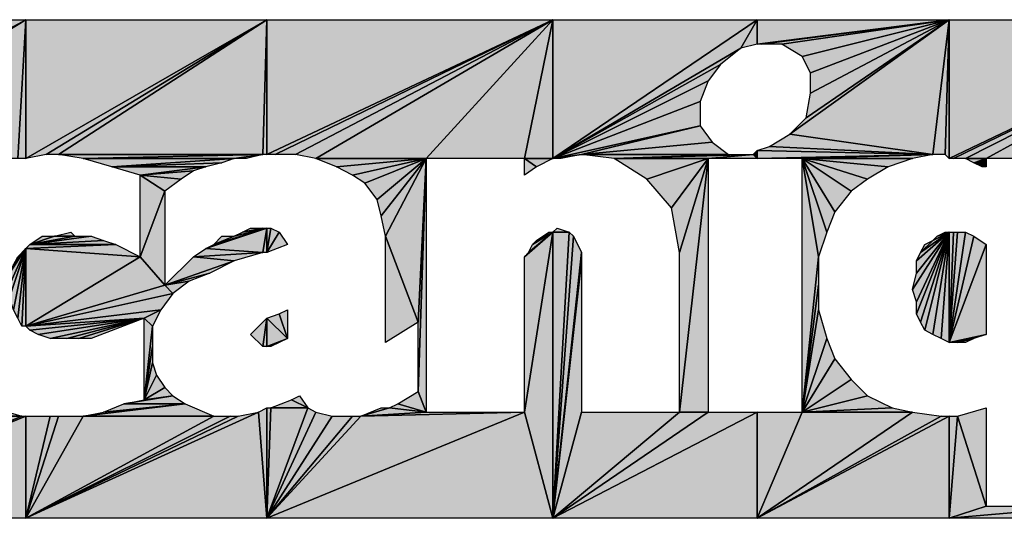
# Model space of a CAD drawing. Extents: x -22602 to 210, y 0 to 297.
# Drawn here: x 32 to 38, y 12 to 16 of the extents above; entities that cross this region are included whole.
import ezdxf

# ---------------------------------------------------------------- set-up
doc = ezdxf.new("R2010")
doc.units = 0
doc.layers.add('PAGE_1', color=2, linetype='Continuous')

# ---------------------------------------------------------------- blocks, each defined once
blk = doc.blocks.new('AI9-BLK1')
at = {"layer": 'PAGE_1'}
for points in [[(11226.3363, -133.7274), (11226.3363, -132.8892), (11227.8852, -132.8892), (11226.3363, -133.7274)], [(11226.3363, -133.7274), (11227.8852, -132.8892), (11226.4631, -133.7529), (11226.3363, -133.7274)], [(11226.4631, -133.7529), (11227.8852, -132.8892), (11227.8349, -133.7529), (11226.4631, -133.7529)], [(11227.8852, -132.8892), (11227.8852, -133.7529), (11227.8349, -133.7529), (11227.8852, -132.8892)], [(11228.0127, -133.7274), (11227.8852, -133.7529), (11229.3838, -132.8892), (11228.0127, -133.7274)], [(11227.8852, -133.7529), (11227.8852, -132.8892), (11229.3838, -132.8892), (11227.8852, -133.7529)], [(11228.0127, -133.7274), (11229.3838, -132.8892), (11228.0885, -133.7274), (11228.0127, -133.7274)], [(11228.0885, -133.7274), (11229.3838, -132.8892), (11229.359, -133.7274), (11228.0885, -133.7274)], [(11229.3838, -132.8892), (11229.3838, -133.7274), (11229.359, -133.7274), (11229.3838, -132.8892)], [(11229.3838, -133.7274), (11229.3838, -132.8892), (11231.1622, -132.8892), (11229.3838, -133.7274)], [(11229.3838, -133.7274), (11231.1622, -132.8892), (11229.4348, -133.7274), (11229.3838, -133.7274)], [(11229.4348, -133.7274), (11231.1622, -132.8892), (11229.5616, -133.7274), (11229.4348, -133.7274)], [(11229.5616, -133.7274), (11231.1622, -132.8892), (11229.6891, -133.7529), (11229.5616, -133.7274)], [(11229.6891, -133.7529), (11231.1622, -132.8892), (11230.3746, -133.7529), (11229.6891, -133.7529)], [(11230.3746, -133.7529), (11231.1622, -132.8892), (11230.9844, -133.7529), (11230.3746, -133.7529)], [(11231.1622, -132.8892), (11231.1622, -133.7529), (11230.9844, -133.7529), (11231.1622, -132.8892)], [(11232.3301, -133.067), (11231.1622, -133.7529), (11232.432, -132.8892), (11232.3301, -133.067)], [(11231.1622, -133.7529), (11231.1622, -132.8892), (11232.432, -132.8892), (11231.1622, -133.7529)], [(11232.432, -133.0415), (11232.3301, -133.067), (11232.432, -132.8892), (11232.432, -133.0415)], [(11232.432, -133.0415), (11232.432, -132.8892), (11233.6254, -132.8892), (11232.432, -133.0415)], [(11232.432, -133.0415), (11233.6254, -132.8892), (11232.4575, -133.0415), (11232.432, -133.0415)], [(11232.4575, -133.0415), (11233.6254, -132.8892), (11232.5843, -133.0415), (11232.4575, -133.0415)], [(11232.5843, -133.0415), (11233.6254, -132.8892), (11232.7118, -133.1176), (11232.5843, -133.0415)], [(11232.7366, -133.4987), (11233.6254, -132.8892), (11232.6353, -133.6003), (11232.7366, -133.4987)], [(11232.6353, -133.6003), (11233.6254, -132.8892), (11233.5241, -133.7274), (11232.6353, -133.6003)], [(11232.7118, -133.1176), (11233.6254, -132.8892), (11232.7621, -133.2193), (11232.7118, -133.1176)], [(11232.7621, -133.3464), (11233.6254, -132.8892), (11232.7366, -133.4987), (11232.7621, -133.3464)], [(11232.7621, -133.2193), (11233.6254, -132.8892), (11232.7621, -133.3464), (11232.7621, -133.2193)], [(11233.5241, -133.7274), (11233.6254, -132.8892), (11233.6006, -133.7274), (11233.5241, -133.7274)], [(11233.6254, -132.8892), (11233.6254, -133.7529), (11233.6006, -133.7274), (11233.6254, -132.8892)], [(11233.6254, -133.7529), (11233.6254, -132.8892), (11235.4293, -132.8892), (11233.6254, -133.7529)], [(11233.6254, -133.7529), (11235.4293, -132.8892), (11233.6516, -133.7529), (11233.6254, -133.7529)], [(11233.6516, -133.7529), (11235.4293, -132.8892), (11233.7274, -133.7529), (11233.6516, -133.7529)], [(11233.7274, -133.7529), (11235.4293, -132.8892), (11233.8542, -133.7529), (11233.7274, -133.7529)], [(11233.8542, -133.7529), (11235.4293, -132.8892), (11234.4895, -133.7529), (11233.8542, -133.7529)], [(11232.2033, -133.1686), (11231.1622, -133.7529), (11232.3301, -133.067), (11232.2033, -133.1686)], [(11232.1275, -133.2702), (11231.1622, -133.7529), (11232.2033, -133.1686), (11232.1275, -133.2702)], [(11232.0765, -133.397), (11231.1622, -133.7529), (11232.1275, -133.2702), (11232.0765, -133.397)], [(11232.0765, -133.5496), (11231.1622, -133.7529), (11232.0765, -133.397), (11232.0765, -133.5496)], [(11231.3399, -133.7274), (11231.1622, -133.7529), (11232.0765, -133.5496), (11231.3399, -133.7274)], [(11232.1523, -133.6513), (11231.3399, -133.7274), (11232.0765, -133.5496), (11232.1523, -133.6513)], [(11232.5078, -133.6764), (11232.6353, -133.6003), (11233.5241, -133.7274), (11232.5078, -133.6764)], [(11232.1523, -133.6513), (11232.2543, -133.7274), (11231.3399, -133.7274), (11232.1523, -133.6513)], [(11228.2414, -133.7529), (11228.0885, -133.7274), (11229.359, -133.7274), (11228.2414, -133.7529)], [(11228.2414, -133.7529), (11229.359, -133.7274), (11229.1812, -133.7529), (11228.2414, -133.7529)], [(11229.359, -133.7274), (11229.257, -133.7529), (11229.1812, -133.7529), (11229.359, -133.7274)], [(11231.3399, -133.7274), (11231.2125, -133.7529), (11231.1622, -133.7529), (11231.3399, -133.7274)], [(11231.5432, -133.7529), (11231.3399, -133.7274), (11232.2543, -133.7274), (11231.5432, -133.7529)], [(11232.4065, -133.7274), (11231.5432, -133.7529), (11232.2543, -133.7274), (11232.4065, -133.7274)], [(11231.5432, -133.7529), (11232.4065, -133.7274), (11232.1275, -133.7529), (11231.5432, -133.7529)], [(11232.1275, -133.7529), (11232.4065, -133.7274), (11232.432, -133.7529), (11232.1275, -133.7529)], [(11232.432, -133.7019), (11232.432, -133.7529), (11232.4065, -133.7274), (11232.432, -133.7019)], [(11232.432, -133.7019), (11232.5078, -133.6764), (11233.5241, -133.7274), (11232.432, -133.7019)], [(11232.432, -133.7529), (11232.432, -133.7019), (11233.5241, -133.7274), (11232.432, -133.7529)], [(11232.432, -133.7529), (11233.5241, -133.7274), (11232.7118, -133.7529), (11232.432, -133.7529)], [(11233.5241, -133.7274), (11233.3974, -133.7529), (11232.7118, -133.7529), (11233.5241, -133.7274)], [(11228.4192, -133.8035), (11228.2414, -133.7529), (11229.1812, -133.7529), (11228.4192, -133.8035)], [(11229.1048, -133.7781), (11228.4192, -133.8035), (11229.1812, -133.7529), (11229.1048, -133.7781)], [(11229.1048, -133.7781), (11229.0035, -133.8035), (11228.4192, -133.8035), (11229.1048, -133.7781)], [(11229.8158, -133.8035), (11229.6891, -133.7529), (11230.3746, -133.7529), (11229.8158, -133.8035)], [(11229.8158, -133.8035), (11230.3746, -133.7529), (11229.9171, -133.8545), (11229.8158, -133.8035)], [(11229.9171, -133.8545), (11230.3746, -133.7529), (11229.9936, -133.9052), (11229.9171, -133.8545)], [(11229.9936, -133.9052), (11230.3746, -133.7529), (11230.0701, -134.0068), (11229.9936, -133.9052)], [(11230.0701, -134.0068), (11230.3746, -133.7529), (11230.0949, -134.1084), (11230.0701, -134.0068)], [(11230.0949, -134.1084), (11230.3746, -133.7529), (11230.1211, -134.2352), (11230.0949, -134.1084)], [(11230.1211, -134.2352), (11230.3746, -133.7529), (11230.3236, -134.7689), (11230.1211, -134.2352)], [(11230.3236, -134.7689), (11230.3746, -133.7529), (11230.3236, -135.2005), (11230.3236, -134.7689)], [(11230.3746, -133.7529), (11230.3746, -135.3277), (11230.3236, -135.2005), (11230.3746, -133.7529)], [(11231.1622, -133.7529), (11231.0602, -133.8035), (11230.9844, -133.7529), (11231.1622, -133.7529)], [(11230.9844, -133.8545), (11230.9844, -133.7529), (11231.0602, -133.8035), (11230.9844, -133.8545)], [(11231.7465, -133.8797), (11231.5432, -133.7529), (11232.1275, -133.7529), (11231.7465, -133.8797)], [(11231.7465, -133.8797), (11232.1275, -133.7529), (11231.8987, -134.0575), (11231.7465, -133.8797)], [(11231.8987, -134.0575), (11232.1275, -133.7529), (11231.9497, -134.3368), (11231.8987, -134.0575)], [(11231.9497, -134.3368), (11232.1275, -133.7529), (11231.9497, -135.3277), (11231.9497, -134.3368)], [(11232.1275, -133.7529), (11232.1275, -135.3277), (11231.9497, -135.3277), (11232.1275, -133.7529)], [(11233.3974, -133.7529), (11233.2451, -133.8035), (11232.7118, -133.7529), (11233.3974, -133.7529)], [(11233.2451, -133.8035), (11233.1176, -133.8797), (11232.7118, -133.7529), (11233.2451, -133.8035)], [(11233.1176, -133.8797), (11233.0163, -133.9558), (11232.7118, -133.7529), (11233.1176, -133.8797)], [(11233.0163, -133.9558), (11232.9144, -134.0829), (11232.7118, -133.7529), (11233.0163, -133.9558)], [(11232.9144, -134.0829), (11232.8641, -134.2101), (11232.7118, -133.7529), (11232.9144, -134.0829)], [(11232.8641, -134.2101), (11232.8131, -134.3623), (11232.7118, -133.7529), (11232.8641, -134.2101)], [(11232.7118, -135.3277), (11232.7118, -133.7529), (11232.8131, -134.3623), (11232.7118, -135.3277)], [(11233.7784, -133.7781), (11233.7274, -133.7529), (11233.8542, -133.7529), (11233.7784, -133.7781)], [(11233.7784, -133.7781), (11233.8542, -133.7529), (11233.8294, -133.8035), (11233.7784, -133.7781)], [(11233.8542, -133.7529), (11233.8542, -133.8035), (11233.8294, -133.8035), (11233.8542, -133.7529)], [(11228.597, -133.8545), (11228.4192, -133.8035), (11229.0035, -133.8035), (11228.597, -133.8545)], [(11228.927, -133.829), (11228.597, -133.8545), (11229.0035, -133.8035), (11228.927, -133.829)], [(11228.927, -133.829), (11228.8505, -133.8797), (11228.597, -133.8545), (11228.927, -133.829)], [(11228.8505, -133.8797), (11228.7492, -133.9558), (11228.597, -133.8545), (11228.8505, -133.8797)], [(11228.597, -134.3623), (11228.597, -133.8545), (11228.7492, -133.9558), (11228.597, -134.3623)], [(11228.7492, -133.9558), (11228.7492, -134.5401), (11228.597, -134.3623), (11228.7492, -133.9558)], [(11228.1649, -134.2101), (11228.1904, -134.2352), (11228.0637, -134.2352), (11228.1649, -134.2101)], [(11229.0538, -134.2862), (11229.3838, -134.1846), (11229.0035, -134.3117), (11229.0538, -134.2862)], [(11229.0035, -134.3117), (11229.3838, -134.1846), (11229.359, -134.3368), (11229.0035, -134.3117)], [(11229.1812, -134.2352), (11229.3838, -134.1846), (11229.0538, -134.2862), (11229.1812, -134.2352)], [(11229.2315, -134.2101), (11229.3838, -134.1846), (11229.1812, -134.2352), (11229.2315, -134.2101)], [(11229.3838, -134.1846), (11229.2315, -134.2101), (11229.359, -134.1846), (11229.3838, -134.1846)], [(11229.2315, -134.2101), (11229.2825, -134.1846), (11229.359, -134.1846), (11229.2315, -134.2101)], [(11229.3838, -134.1846), (11229.3838, -134.3368), (11229.359, -134.3368), (11229.3838, -134.1846)], [(11229.4603, -134.2101), (11229.3838, -134.3368), (11229.4093, -134.1846), (11229.4603, -134.2101)], [(11229.3838, -134.3368), (11229.3838, -134.1846), (11229.4093, -134.1846), (11229.3838, -134.3368)], [(11229.5113, -134.2862), (11229.3838, -134.3368), (11229.4603, -134.2101), (11229.5113, -134.2862)], [(11231.0099, -134.3368), (11231.1622, -134.2101), (11230.9844, -134.3623), (11231.0099, -134.3368)], [(11230.9844, -134.3623), (11231.1622, -134.2101), (11230.9844, -135.3277), (11230.9844, -134.3623)], [(11231.1622, -134.2101), (11231.1622, -135.9881), (11230.9844, -135.3277), (11231.1622, -134.2101)], [(11231.0347, -134.2862), (11231.1622, -134.2101), (11231.0099, -134.3368), (11231.0347, -134.2862)], [(11231.0602, -134.2607), (11231.1622, -134.2101), (11231.0347, -134.2862), (11231.0602, -134.2607)], [(11231.0602, -134.2607), (11231.1367, -134.2101), (11231.1622, -134.2101), (11231.0602, -134.2607)], [(11231.1877, -134.1846), (11231.2635, -134.2101), (11231.1622, -134.2101), (11231.1877, -134.1846)], [(11231.289, -134.2352), (11231.1622, -135.9881), (11231.2635, -134.2101), (11231.289, -134.2352)], [(11231.1622, -135.9881), (11231.1622, -134.2101), (11231.2635, -134.2101), (11231.1622, -135.9881)], [(11233.4229, -134.464), (11233.6254, -134.2101), (11233.3974, -134.5656), (11233.4229, -134.464)], [(11233.3974, -134.5656), (11233.6254, -134.2101), (11233.4229, -134.6417), (11233.3974, -134.5656)], [(11233.4477, -134.3368), (11233.6254, -134.2101), (11233.4229, -134.3878), (11233.4477, -134.3368)], [(11233.4229, -134.3878), (11233.6254, -134.2101), (11233.4229, -134.464), (11233.4229, -134.3878)], [(11233.4229, -134.6417), (11233.6254, -134.2101), (11233.4229, -134.7179), (11233.4229, -134.6417)], [(11233.4229, -134.7179), (11233.6254, -134.2101), (11233.4477, -134.7689), (11233.4229, -134.7179)], [(11233.5241, -134.2607), (11233.6254, -134.2101), (11233.4477, -134.3368), (11233.5241, -134.2607)], [(11233.4477, -134.7689), (11233.6254, -134.2101), (11233.4738, -134.8195), (11233.4477, -134.7689)], [(11233.4738, -134.8195), (11233.6254, -134.2101), (11233.5241, -134.845), (11233.4738, -134.8195)], [(11233.5496, -134.2352), (11233.6254, -134.2101), (11233.5241, -134.2607), (11233.5496, -134.2352)], [(11233.5241, -134.845), (11233.6254, -134.2101), (11233.5751, -134.8705), (11233.5241, -134.845)], [(11233.5496, -134.2352), (11233.6006, -134.2101), (11233.6254, -134.2101), (11233.5496, -134.2352)], [(11233.6254, -134.2101), (11233.6254, -134.8956), (11233.5751, -134.8705), (11233.6254, -134.2101)], [(11233.7784, -134.2352), (11233.6254, -134.8956), (11233.7274, -134.2101), (11233.7784, -134.2352)], [(11233.7274, -134.2101), (11233.6254, -134.8956), (11233.6764, -134.2101), (11233.7274, -134.2101)], [(11233.6764, -134.2101), (11233.6254, -134.8956), (11233.6516, -134.2101), (11233.6764, -134.2101)], [(11233.6254, -134.8956), (11233.6254, -134.2101), (11233.6516, -134.2101), (11233.6254, -134.8956)], [(11228.3682, -134.2607), (11227.9107, -134.2862), (11228.2917, -134.2352), (11228.3682, -134.2607)], [(11228.2917, -134.2352), (11227.9107, -134.2862), (11228.1904, -134.2352), (11228.2917, -134.2352)], [(11228.1904, -134.2352), (11227.9107, -134.2862), (11228.0637, -134.2352), (11228.1904, -134.2352)], [(11227.9107, -134.2862), (11227.9872, -134.2352), (11228.0637, -134.2352), (11227.9107, -134.2862)], [(11228.3682, -134.2607), (11228.444, -134.2862), (11227.9107, -134.2862), (11228.3682, -134.2607)], [(11229.0538, -134.2862), (11229.1048, -134.2352), (11229.1812, -134.2352), (11229.0538, -134.2862)], [(11230.1211, -134.8956), (11230.1211, -134.2352), (11230.3236, -134.7689), (11230.1211, -134.8956)], [(11231.3399, -134.3368), (11231.1622, -135.9881), (11231.289, -134.2352), (11231.3399, -134.3368)], [(11233.4738, -134.2862), (11233.5241, -134.2607), (11233.4477, -134.3368), (11233.4738, -134.2862)], [(11233.8542, -134.2862), (11233.6254, -134.8956), (11233.7784, -134.2352), (11233.8542, -134.2862)], [(11227.8094, -134.4133), (11227.8852, -134.3117), (11227.7839, -134.464), (11227.8094, -134.4133)], [(11227.7839, -134.464), (11227.8852, -134.3117), (11227.7839, -134.5401), (11227.7839, -134.464)], [(11227.7839, -134.5401), (11227.8852, -134.3117), (11227.7839, -134.6162), (11227.7839, -134.5401)], [(11227.7839, -134.6162), (11227.8852, -134.3117), (11227.8094, -134.6927), (11227.7839, -134.6162)], [(11227.8349, -134.3623), (11227.8852, -134.3117), (11227.8094, -134.4133), (11227.8349, -134.3623)], [(11227.8094, -134.6927), (11227.8852, -134.3117), (11227.8349, -134.7434), (11227.8094, -134.6927)], [(11227.8349, -134.7434), (11227.8852, -134.3117), (11227.8597, -134.7944), (11227.8349, -134.7434)], [(11227.8852, -134.3117), (11227.8852, -134.7944), (11227.8597, -134.7944), (11227.8852, -134.3117)], [(11227.8852, -134.3117), (11227.9107, -134.2862), (11228.444, -134.2862), (11227.8852, -134.3117)], [(11228.444, -134.2862), (11228.597, -134.3623), (11227.8852, -134.3117), (11228.444, -134.2862)], [(11227.8852, -134.7944), (11227.8852, -134.3117), (11228.597, -134.3623), (11227.8852, -134.7944)], [(11228.927, -134.3623), (11229.0035, -134.3117), (11229.359, -134.3368), (11228.927, -134.3623)], [(11229.359, -134.3368), (11229.1812, -134.3878), (11228.927, -134.3623), (11229.359, -134.3368)], [(11231.3399, -134.3878), (11231.1622, -135.9881), (11231.3399, -134.3368), (11231.3399, -134.3878)], [(11233.8542, -134.845), (11233.6254, -134.8956), (11233.8542, -134.2862), (11233.8542, -134.845)], [(11228.7492, -134.5401), (11227.8852, -134.7944), (11228.597, -134.3623), (11228.7492, -134.5401)], [(11228.7492, -134.5401), (11228.927, -134.3623), (11229.1812, -134.3878), (11228.7492, -134.5401)], [(11229.0283, -134.464), (11228.7492, -134.5401), (11229.1812, -134.3878), (11229.0283, -134.464)], [(11231.3399, -135.3277), (11231.1622, -135.9881), (11231.3399, -134.3878), (11231.3399, -135.3277)], [(11232.8131, -134.5401), (11232.7118, -135.3277), (11232.8131, -134.3623), (11232.8131, -134.5401)], [(11228.9015, -134.5146), (11228.7492, -134.5401), (11229.0283, -134.464), (11228.9015, -134.5146)], [(11228.9015, -134.5146), (11228.7995, -134.5911), (11228.7492, -134.5401), (11228.9015, -134.5146)], [(11228.7995, -134.5911), (11227.8852, -134.7944), (11228.7492, -134.5401), (11228.7995, -134.5911)], [(11232.8131, -134.6927), (11232.7118, -135.3277), (11232.8131, -134.5401), (11232.8131, -134.6927)], [(11228.7237, -134.6927), (11227.8852, -134.7944), (11228.7995, -134.5911), (11228.7237, -134.6927)], [(11228.6218, -134.7434), (11227.8852, -134.7944), (11228.7237, -134.6927), (11228.6218, -134.7434)], [(11228.7237, -134.6927), (11228.6728, -134.7944), (11228.6218, -134.7434), (11228.7237, -134.6927)], [(11229.5113, -134.6927), (11229.5113, -134.8705), (11229.4603, -134.7179), (11229.5113, -134.6927)], [(11232.8641, -134.8705), (11232.7118, -135.3277), (11232.8131, -134.6927), (11232.8641, -134.8705)], [(11227.8852, -134.7944), (11228.6218, -134.7434), (11227.9107, -134.8195), (11227.8852, -134.7944)], [(11227.9107, -134.8195), (11228.6218, -134.7434), (11227.9617, -134.845), (11227.9107, -134.8195)], [(11227.9617, -134.845), (11228.6218, -134.7434), (11228.0375, -134.8705), (11227.9617, -134.845)], [(11228.0375, -134.8705), (11228.6218, -134.7434), (11228.1395, -134.8705), (11228.0375, -134.8705)], [(11228.1395, -134.8705), (11228.6218, -134.7434), (11228.2152, -134.8705), (11228.1395, -134.8705)], [(11228.6218, -134.7434), (11228.2917, -134.8705), (11228.2152, -134.8705), (11228.6218, -134.7434)], [(11228.6218, -135.2515), (11228.6218, -134.7434), (11228.6728, -134.7944), (11228.6218, -135.2515)], [(11229.2825, -134.845), (11229.3838, -134.7434), (11229.359, -134.9211), (11229.2825, -134.845)], [(11229.3838, -134.7434), (11229.3838, -134.9211), (11229.359, -134.9211), (11229.3838, -134.7434)], [(11229.3838, -134.7434), (11229.4603, -134.7179), (11229.5113, -134.8705), (11229.3838, -134.7434)], [(11229.3838, -134.9211), (11229.3838, -134.7434), (11229.5113, -134.8705), (11229.3838, -134.9211)], [(11228.6728, -134.9211), (11228.6218, -135.2515), (11228.6728, -134.7944), (11228.6728, -134.9211)], [(11229.5113, -134.8705), (11229.4093, -134.9211), (11229.3838, -134.9211), (11229.5113, -134.8705)], [(11232.9144, -134.9973), (11232.7118, -135.3277), (11232.8641, -134.8705), (11232.9144, -134.9973)], [(11233.7784, -134.8705), (11233.6254, -134.8956), (11233.8542, -134.845), (11233.7784, -134.8705)], [(11233.6254, -134.8956), (11233.7784, -134.8705), (11233.6764, -134.8956), (11233.6254, -134.8956)], [(11233.7784, -134.8705), (11233.7274, -134.8956), (11233.6764, -134.8956), (11233.7784, -134.8705)], [(11228.6728, -135.0228), (11228.6218, -135.2515), (11228.6728, -134.9211), (11228.6728, -135.0228)], [(11233.0163, -135.1244), (11232.7118, -135.3277), (11232.9144, -134.9973), (11233.0163, -135.1244)], [(11228.6982, -135.0989), (11228.6218, -135.2515), (11228.6728, -135.0228), (11228.6982, -135.0989)], [(11228.7492, -135.175), (11228.6218, -135.2515), (11228.6982, -135.0989), (11228.7492, -135.175)], [(11233.1176, -135.226), (11232.7118, -135.3277), (11233.0163, -135.1244), (11233.1176, -135.226)], [(11228.7995, -135.226), (11228.6218, -135.2515), (11228.7492, -135.175), (11228.7995, -135.226)], [(11230.1969, -135.2767), (11230.3236, -135.2005), (11230.3746, -135.3277), (11230.1969, -135.2767)], [(11228.6218, -135.2515), (11228.7995, -135.226), (11228.495, -135.2767), (11228.6218, -135.2515)], [(11228.7995, -135.226), (11228.876, -135.2767), (11228.495, -135.2767), (11228.7995, -135.226)], [(11229.4093, -135.3022), (11229.5368, -135.2515), (11229.6381, -135.3022), (11229.4093, -135.3022)], [(11229.5871, -135.226), (11229.6381, -135.3022), (11229.5368, -135.2515), (11229.5871, -135.226)], [(11233.2699, -135.3022), (11232.7118, -135.3277), (11233.1176, -135.226), (11233.2699, -135.3022)], [(11227.6819, -135.3022), (11227.8597, -135.3532), (11226.5644, -135.3532), (11227.6819, -135.3022)], [(11228.3682, -135.3277), (11228.876, -135.2767), (11228.2414, -135.3532), (11228.3682, -135.3277)], [(11228.876, -135.2767), (11229.0538, -135.3532), (11228.2414, -135.3532), (11228.876, -135.2767)], [(11228.3682, -135.3277), (11228.495, -135.2767), (11228.876, -135.2767), (11228.3682, -135.3277)], [(11229.3838, -135.3022), (11229.3838, -135.9881), (11229.3328, -135.3277), (11229.3838, -135.3022)], [(11229.6891, -135.3277), (11229.3838, -135.9881), (11229.6381, -135.3022), (11229.6891, -135.3277)], [(11229.6381, -135.3022), (11229.3838, -135.9881), (11229.4093, -135.3022), (11229.6381, -135.3022)], [(11229.3838, -135.9881), (11229.3838, -135.3022), (11229.4093, -135.3022), (11229.3838, -135.9881)], [(11230.3746, -135.3277), (11229.9681, -135.3532), (11230.1459, -135.3022), (11230.3746, -135.3277)], [(11229.9681, -135.3532), (11230.0949, -135.3022), (11230.1459, -135.3022), (11229.9681, -135.3532)], [(11230.1459, -135.3022), (11230.1969, -135.2767), (11230.3746, -135.3277), (11230.1459, -135.3022)], [(11233.2699, -135.3022), (11233.3974, -135.3277), (11232.7118, -135.3277), (11233.2699, -135.3022)], [(11233.8542, -135.3022), (11233.8542, -135.9119), (11233.6764, -135.3532), (11233.8542, -135.3022)], [(11227.8852, -135.3532), (11226.3363, -135.9881), (11227.8597, -135.3532), (11227.8852, -135.3532)], [(11227.8597, -135.3532), (11226.3363, -135.9881), (11226.5644, -135.3532), (11227.8597, -135.3532)], [(11227.8852, -135.3532), (11227.8852, -135.9881), (11226.3363, -135.9881), (11227.8852, -135.3532)], [(11229.2061, -135.3532), (11229.3328, -135.3277), (11227.8852, -135.9881), (11229.2061, -135.3532)], [(11227.8852, -135.9881), (11229.3328, -135.3277), (11229.3838, -135.9881), (11227.8852, -135.9881)], [(11229.2061, -135.3532), (11227.8852, -135.9881), (11229.1551, -135.3532), (11229.2061, -135.3532)], [(11229.1551, -135.3532), (11227.8852, -135.9881), (11229.0538, -135.3532), (11229.1551, -135.3532)], [(11229.0538, -135.3532), (11227.8852, -135.9881), (11228.2414, -135.3532), (11229.0538, -135.3532)], [(11228.2414, -135.3532), (11227.8852, -135.9881), (11228.0885, -135.3532), (11228.2414, -135.3532)], [(11228.0885, -135.3532), (11227.8852, -135.9881), (11228.0375, -135.3532), (11228.0885, -135.3532)], [(11227.8852, -135.9881), (11227.8852, -135.3532), (11228.0375, -135.3532), (11227.8852, -135.9881)], [(11229.7903, -135.3532), (11229.3838, -135.9881), (11229.6891, -135.3277), (11229.7903, -135.3532)], [(11229.9681, -135.3532), (11230.9844, -135.3277), (11229.3838, -135.9881), (11229.9681, -135.3532)], [(11229.3838, -135.9881), (11230.9844, -135.3277), (11231.1622, -135.9881), (11229.3838, -135.9881)], [(11229.9681, -135.3532), (11229.3838, -135.9881), (11229.9171, -135.3532), (11229.9681, -135.3532)], [(11229.9171, -135.3532), (11229.3838, -135.9881), (11229.7903, -135.3532), (11229.9171, -135.3532)], [(11230.9844, -135.3277), (11229.9681, -135.3532), (11230.3746, -135.3277), (11230.9844, -135.3277)], [(11232.432, -135.3277), (11231.1622, -135.9881), (11232.1275, -135.3277), (11232.432, -135.3277)], [(11232.1275, -135.3277), (11231.1622, -135.9881), (11231.9497, -135.3277), (11232.1275, -135.3277)], [(11231.9497, -135.3277), (11231.1622, -135.9881), (11231.3399, -135.3277), (11231.9497, -135.3277)], [(11232.432, -135.3277), (11232.432, -135.9881), (11231.1622, -135.9881), (11232.432, -135.3277)], [(11233.5751, -135.3532), (11232.432, -135.9881), (11233.3974, -135.3277), (11233.5751, -135.3532)], [(11233.3974, -135.3277), (11232.432, -135.9881), (11232.7118, -135.3277), (11233.3974, -135.3277)], [(11232.432, -135.9881), (11232.432, -135.3277), (11232.7118, -135.3277), (11232.432, -135.9881)], [(11233.6254, -135.3532), (11232.432, -135.9881), (11233.5751, -135.3532), (11233.6254, -135.3532)], [(11233.6254, -135.3532), (11233.6254, -135.9881), (11232.432, -135.9881), (11233.6254, -135.3532)], [(11233.8542, -135.9119), (11233.6254, -135.9881), (11233.6764, -135.3532), (11233.8542, -135.9119)], [(11233.6254, -135.9881), (11233.6254, -135.3532), (11233.6764, -135.3532), (11233.6254, -135.9881)], [(11234.4895, -135.9119), (11233.6254, -135.9881), (11233.8542, -135.9119), (11234.4895, -135.9119)], [(11233.6254, -135.9881), (11234.4895, -135.9119), (11235.4293, -135.9881), (11233.6254, -135.9881)]]:
    blk.add_hatch(color=7, dxfattribs=at).paths.add_polyline_path(points)
at = {"layer": 'PAGE_1', "color": 7}
for points in [[(11226.3363, -133.7274), (11226.3363, -132.8892), (11227.8852, -132.8892), (11226.3363, -133.7274)], [(11226.3363, -133.7274), (11227.8852, -132.8892), (11226.4631, -133.7529), (11226.3363, -133.7274)], [(11226.4631, -133.7529), (11227.8852, -132.8892), (11227.8349, -133.7529), (11226.4631, -133.7529)], [(11227.8852, -132.8892), (11227.8852, -133.7529), (11227.8349, -133.7529), (11227.8852, -132.8892)], [(11228.0127, -133.7274), (11227.8852, -133.7529), (11229.3838, -132.8892), (11228.0127, -133.7274)], [(11227.8852, -133.7529), (11227.8852, -132.8892), (11229.3838, -132.8892), (11227.8852, -133.7529)], [(11228.0127, -133.7274), (11229.3838, -132.8892), (11228.0885, -133.7274), (11228.0127, -133.7274)], [(11228.0885, -133.7274), (11229.3838, -132.8892), (11229.359, -133.7274), (11228.0885, -133.7274)], [(11229.3838, -132.8892), (11229.3838, -133.7274), (11229.359, -133.7274), (11229.3838, -132.8892)], [(11229.3838, -133.7274), (11229.3838, -132.8892), (11231.1622, -132.8892), (11229.3838, -133.7274)], [(11229.3838, -133.7274), (11231.1622, -132.8892), (11229.4348, -133.7274), (11229.3838, -133.7274)], [(11229.4348, -133.7274), (11231.1622, -132.8892), (11229.5616, -133.7274), (11229.4348, -133.7274)], [(11229.5616, -133.7274), (11231.1622, -132.8892), (11229.6891, -133.7529), (11229.5616, -133.7274)], [(11229.6891, -133.7529), (11231.1622, -132.8892), (11230.3746, -133.7529), (11229.6891, -133.7529)], [(11230.3746, -133.7529), (11231.1622, -132.8892), (11230.9844, -133.7529), (11230.3746, -133.7529)], [(11231.1622, -132.8892), (11231.1622, -133.7529), (11230.9844, -133.7529), (11231.1622, -132.8892)], [(11232.3301, -133.067), (11231.1622, -133.7529), (11232.432, -132.8892), (11232.3301, -133.067)], [(11231.1622, -133.7529), (11231.1622, -132.8892), (11232.432, -132.8892), (11231.1622, -133.7529)], [(11232.432, -133.0415), (11232.3301, -133.067), (11232.432, -132.8892), (11232.432, -133.0415)], [(11232.432, -133.0415), (11232.432, -132.8892), (11233.6254, -132.8892), (11232.432, -133.0415)], [(11232.432, -133.0415), (11233.6254, -132.8892), (11232.4575, -133.0415), (11232.432, -133.0415)], [(11232.4575, -133.0415), (11233.6254, -132.8892), (11232.5843, -133.0415), (11232.4575, -133.0415)], [(11232.5843, -133.0415), (11233.6254, -132.8892), (11232.7118, -133.1176), (11232.5843, -133.0415)], [(11232.7366, -133.4987), (11233.6254, -132.8892), (11232.6353, -133.6003), (11232.7366, -133.4987)], [(11232.6353, -133.6003), (11233.6254, -132.8892), (11233.5241, -133.7274), (11232.6353, -133.6003)], [(11232.7118, -133.1176), (11233.6254, -132.8892), (11232.7621, -133.2193), (11232.7118, -133.1176)], [(11232.7621, -133.3464), (11233.6254, -132.8892), (11232.7366, -133.4987), (11232.7621, -133.3464)], [(11232.7621, -133.2193), (11233.6254, -132.8892), (11232.7621, -133.3464), (11232.7621, -133.2193)], [(11233.5241, -133.7274), (11233.6254, -132.8892), (11233.6006, -133.7274), (11233.5241, -133.7274)], [(11233.6254, -132.8892), (11233.6254, -133.7529), (11233.6006, -133.7274), (11233.6254, -132.8892)], [(11233.6254, -133.7529), (11233.6254, -132.8892), (11235.4293, -132.8892), (11233.6254, -133.7529)], [(11233.6254, -133.7529), (11235.4293, -132.8892), (11233.6516, -133.7529), (11233.6254, -133.7529)], [(11233.6516, -133.7529), (11235.4293, -132.8892), (11233.7274, -133.7529), (11233.6516, -133.7529)], [(11233.7274, -133.7529), (11235.4293, -132.8892), (11233.8542, -133.7529), (11233.7274, -133.7529)], [(11233.8542, -133.7529), (11235.4293, -132.8892), (11234.4895, -133.7529), (11233.8542, -133.7529)], [(11232.2033, -133.1686), (11231.1622, -133.7529), (11232.3301, -133.067), (11232.2033, -133.1686)], [(11232.1275, -133.2702), (11231.1622, -133.7529), (11232.2033, -133.1686), (11232.1275, -133.2702)], [(11232.0765, -133.397), (11231.1622, -133.7529), (11232.1275, -133.2702), (11232.0765, -133.397)], [(11232.0765, -133.5496), (11231.1622, -133.7529), (11232.0765, -133.397), (11232.0765, -133.5496)], [(11231.3399, -133.7274), (11231.1622, -133.7529), (11232.0765, -133.5496), (11231.3399, -133.7274)], [(11232.1523, -133.6513), (11231.3399, -133.7274), (11232.0765, -133.5496), (11232.1523, -133.6513)], [(11232.5078, -133.6764), (11232.6353, -133.6003), (11233.5241, -133.7274), (11232.5078, -133.6764)], [(11232.1523, -133.6513), (11232.2543, -133.7274), (11231.3399, -133.7274), (11232.1523, -133.6513)], [(11228.2414, -133.7529), (11228.0885, -133.7274), (11229.359, -133.7274), (11228.2414, -133.7529)], [(11228.2414, -133.7529), (11229.359, -133.7274), (11229.1812, -133.7529), (11228.2414, -133.7529)], [(11229.359, -133.7274), (11229.257, -133.7529), (11229.1812, -133.7529), (11229.359, -133.7274)], [(11231.3399, -133.7274), (11231.2125, -133.7529), (11231.1622, -133.7529), (11231.3399, -133.7274)], [(11231.5432, -133.7529), (11231.3399, -133.7274), (11232.2543, -133.7274), (11231.5432, -133.7529)], [(11232.4065, -133.7274), (11231.5432, -133.7529), (11232.2543, -133.7274), (11232.4065, -133.7274)], [(11231.5432, -133.7529), (11232.4065, -133.7274), (11232.1275, -133.7529), (11231.5432, -133.7529)], [(11232.1275, -133.7529), (11232.4065, -133.7274), (11232.432, -133.7529), (11232.1275, -133.7529)], [(11232.432, -133.7019), (11232.432, -133.7529), (11232.4065, -133.7274), (11232.432, -133.7019)], [(11232.432, -133.7019), (11232.5078, -133.6764), (11233.5241, -133.7274), (11232.432, -133.7019)], [(11232.432, -133.7529), (11232.432, -133.7019), (11233.5241, -133.7274), (11232.432, -133.7529)], [(11232.432, -133.7529), (11233.5241, -133.7274), (11232.7118, -133.7529), (11232.432, -133.7529)], [(11233.5241, -133.7274), (11233.3974, -133.7529), (11232.7118, -133.7529), (11233.5241, -133.7274)], [(11228.4192, -133.8035), (11228.2414, -133.7529), (11229.1812, -133.7529), (11228.4192, -133.8035)], [(11229.1048, -133.7781), (11228.4192, -133.8035), (11229.1812, -133.7529), (11229.1048, -133.7781)], [(11229.1048, -133.7781), (11229.0035, -133.8035), (11228.4192, -133.8035), (11229.1048, -133.7781)], [(11229.8158, -133.8035), (11229.6891, -133.7529), (11230.3746, -133.7529), (11229.8158, -133.8035)], [(11229.8158, -133.8035), (11230.3746, -133.7529), (11229.9171, -133.8545), (11229.8158, -133.8035)], [(11229.9171, -133.8545), (11230.3746, -133.7529), (11229.9936, -133.9052), (11229.9171, -133.8545)], [(11229.9936, -133.9052), (11230.3746, -133.7529), (11230.0701, -134.0068), (11229.9936, -133.9052)], [(11230.0701, -134.0068), (11230.3746, -133.7529), (11230.0949, -134.1084), (11230.0701, -134.0068)], [(11230.0949, -134.1084), (11230.3746, -133.7529), (11230.1211, -134.2352), (11230.0949, -134.1084)], [(11230.1211, -134.2352), (11230.3746, -133.7529), (11230.3236, -134.7689), (11230.1211, -134.2352)], [(11230.3236, -134.7689), (11230.3746, -133.7529), (11230.3236, -135.2005), (11230.3236, -134.7689)], [(11230.3746, -133.7529), (11230.3746, -135.3277), (11230.3236, -135.2005), (11230.3746, -133.7529)], [(11231.1622, -133.7529), (11231.0602, -133.8035), (11230.9844, -133.7529), (11231.1622, -133.7529)], [(11230.9844, -133.8545), (11230.9844, -133.7529), (11231.0602, -133.8035), (11230.9844, -133.8545)], [(11231.7465, -133.8797), (11231.5432, -133.7529), (11232.1275, -133.7529), (11231.7465, -133.8797)], [(11231.7465, -133.8797), (11232.1275, -133.7529), (11231.8987, -134.0575), (11231.7465, -133.8797)], [(11231.8987, -134.0575), (11232.1275, -133.7529), (11231.9497, -134.3368), (11231.8987, -134.0575)], [(11231.9497, -134.3368), (11232.1275, -133.7529), (11231.9497, -135.3277), (11231.9497, -134.3368)], [(11232.1275, -133.7529), (11232.1275, -135.3277), (11231.9497, -135.3277), (11232.1275, -133.7529)], [(11233.3974, -133.7529), (11233.2451, -133.8035), (11232.7118, -133.7529), (11233.3974, -133.7529)], [(11233.2451, -133.8035), (11233.1176, -133.8797), (11232.7118, -133.7529), (11233.2451, -133.8035)], [(11233.1176, -133.8797), (11233.0163, -133.9558), (11232.7118, -133.7529), (11233.1176, -133.8797)], [(11233.0163, -133.9558), (11232.9144, -134.0829), (11232.7118, -133.7529), (11233.0163, -133.9558)], [(11232.9144, -134.0829), (11232.8641, -134.2101), (11232.7118, -133.7529), (11232.9144, -134.0829)], [(11232.8641, -134.2101), (11232.8131, -134.3623), (11232.7118, -133.7529), (11232.8641, -134.2101)], [(11232.7118, -135.3277), (11232.7118, -133.7529), (11232.8131, -134.3623), (11232.7118, -135.3277)], [(11233.7784, -133.7781), (11233.7274, -133.7529), (11233.8542, -133.7529), (11233.7784, -133.7781)], [(11233.7784, -133.7781), (11233.8542, -133.7529), (11233.8294, -133.8035), (11233.7784, -133.7781)], [(11233.8542, -133.7529), (11233.8542, -133.8035), (11233.8294, -133.8035), (11233.8542, -133.7529)], [(11228.597, -133.8545), (11228.4192, -133.8035), (11229.0035, -133.8035), (11228.597, -133.8545)], [(11228.927, -133.829), (11228.597, -133.8545), (11229.0035, -133.8035), (11228.927, -133.829)], [(11228.927, -133.829), (11228.8505, -133.8797), (11228.597, -133.8545), (11228.927, -133.829)], [(11228.8505, -133.8797), (11228.7492, -133.9558), (11228.597, -133.8545), (11228.8505, -133.8797)], [(11228.597, -134.3623), (11228.597, -133.8545), (11228.7492, -133.9558), (11228.597, -134.3623)], [(11228.7492, -133.9558), (11228.7492, -134.5401), (11228.597, -134.3623), (11228.7492, -133.9558)], [(11228.1649, -134.2101), (11228.1904, -134.2352), (11228.0637, -134.2352), (11228.1649, -134.2101)], [(11229.0538, -134.2862), (11229.3838, -134.1846), (11229.0035, -134.3117), (11229.0538, -134.2862)], [(11229.0035, -134.3117), (11229.3838, -134.1846), (11229.359, -134.3368), (11229.0035, -134.3117)], [(11229.1812, -134.2352), (11229.3838, -134.1846), (11229.0538, -134.2862), (11229.1812, -134.2352)], [(11229.2315, -134.2101), (11229.3838, -134.1846), (11229.1812, -134.2352), (11229.2315, -134.2101)], [(11229.3838, -134.1846), (11229.2315, -134.2101), (11229.359, -134.1846), (11229.3838, -134.1846)], [(11229.2315, -134.2101), (11229.2825, -134.1846), (11229.359, -134.1846), (11229.2315, -134.2101)], [(11229.3838, -134.1846), (11229.3838, -134.3368), (11229.359, -134.3368), (11229.3838, -134.1846)], [(11229.4603, -134.2101), (11229.3838, -134.3368), (11229.4093, -134.1846), (11229.4603, -134.2101)], [(11229.3838, -134.3368), (11229.3838, -134.1846), (11229.4093, -134.1846), (11229.3838, -134.3368)], [(11229.5113, -134.2862), (11229.3838, -134.3368), (11229.4603, -134.2101), (11229.5113, -134.2862)], [(11231.0099, -134.3368), (11231.1622, -134.2101), (11230.9844, -134.3623), (11231.0099, -134.3368)], [(11230.9844, -134.3623), (11231.1622, -134.2101), (11230.9844, -135.3277), (11230.9844, -134.3623)], [(11231.1622, -134.2101), (11231.1622, -135.9881), (11230.9844, -135.3277), (11231.1622, -134.2101)], [(11231.0347, -134.2862), (11231.1622, -134.2101), (11231.0099, -134.3368), (11231.0347, -134.2862)], [(11231.0602, -134.2607), (11231.1622, -134.2101), (11231.0347, -134.2862), (11231.0602, -134.2607)], [(11231.0602, -134.2607), (11231.1367, -134.2101), (11231.1622, -134.2101), (11231.0602, -134.2607)], [(11231.1877, -134.1846), (11231.2635, -134.2101), (11231.1622, -134.2101), (11231.1877, -134.1846)], [(11231.289, -134.2352), (11231.1622, -135.9881), (11231.2635, -134.2101), (11231.289, -134.2352)], [(11231.1622, -135.9881), (11231.1622, -134.2101), (11231.2635, -134.2101), (11231.1622, -135.9881)], [(11233.4229, -134.464), (11233.6254, -134.2101), (11233.3974, -134.5656), (11233.4229, -134.464)], [(11233.3974, -134.5656), (11233.6254, -134.2101), (11233.4229, -134.6417), (11233.3974, -134.5656)], [(11233.4477, -134.3368), (11233.6254, -134.2101), (11233.4229, -134.3878), (11233.4477, -134.3368)], [(11233.4229, -134.3878), (11233.6254, -134.2101), (11233.4229, -134.464), (11233.4229, -134.3878)], [(11233.4229, -134.6417), (11233.6254, -134.2101), (11233.4229, -134.7179), (11233.4229, -134.6417)], [(11233.4229, -134.7179), (11233.6254, -134.2101), (11233.4477, -134.7689), (11233.4229, -134.7179)], [(11233.5241, -134.2607), (11233.6254, -134.2101), (11233.4477, -134.3368), (11233.5241, -134.2607)], [(11233.4477, -134.7689), (11233.6254, -134.2101), (11233.4738, -134.8195), (11233.4477, -134.7689)], [(11233.4738, -134.8195), (11233.6254, -134.2101), (11233.5241, -134.845), (11233.4738, -134.8195)], [(11233.5496, -134.2352), (11233.6254, -134.2101), (11233.5241, -134.2607), (11233.5496, -134.2352)], [(11233.5241, -134.845), (11233.6254, -134.2101), (11233.5751, -134.8705), (11233.5241, -134.845)], [(11233.5496, -134.2352), (11233.6006, -134.2101), (11233.6254, -134.2101), (11233.5496, -134.2352)], [(11233.6254, -134.2101), (11233.6254, -134.8956), (11233.5751, -134.8705), (11233.6254, -134.2101)], [(11233.7784, -134.2352), (11233.6254, -134.8956), (11233.7274, -134.2101), (11233.7784, -134.2352)], [(11233.7274, -134.2101), (11233.6254, -134.8956), (11233.6764, -134.2101), (11233.7274, -134.2101)], [(11233.6764, -134.2101), (11233.6254, -134.8956), (11233.6516, -134.2101), (11233.6764, -134.2101)], [(11233.6254, -134.8956), (11233.6254, -134.2101), (11233.6516, -134.2101), (11233.6254, -134.8956)], [(11228.3682, -134.2607), (11227.9107, -134.2862), (11228.2917, -134.2352), (11228.3682, -134.2607)], [(11228.2917, -134.2352), (11227.9107, -134.2862), (11228.1904, -134.2352), (11228.2917, -134.2352)], [(11228.1904, -134.2352), (11227.9107, -134.2862), (11228.0637, -134.2352), (11228.1904, -134.2352)], [(11227.9107, -134.2862), (11227.9872, -134.2352), (11228.0637, -134.2352), (11227.9107, -134.2862)], [(11228.3682, -134.2607), (11228.444, -134.2862), (11227.9107, -134.2862), (11228.3682, -134.2607)], [(11229.0538, -134.2862), (11229.1048, -134.2352), (11229.1812, -134.2352), (11229.0538, -134.2862)], [(11230.1211, -134.8956), (11230.1211, -134.2352), (11230.3236, -134.7689), (11230.1211, -134.8956)], [(11231.3399, -134.3368), (11231.1622, -135.9881), (11231.289, -134.2352), (11231.3399, -134.3368)], [(11233.4738, -134.2862), (11233.5241, -134.2607), (11233.4477, -134.3368), (11233.4738, -134.2862)], [(11233.8542, -134.2862), (11233.6254, -134.8956), (11233.7784, -134.2352), (11233.8542, -134.2862)], [(11227.8094, -134.4133), (11227.8852, -134.3117), (11227.7839, -134.464), (11227.8094, -134.4133)], [(11227.7839, -134.464), (11227.8852, -134.3117), (11227.7839, -134.5401), (11227.7839, -134.464)], [(11227.7839, -134.5401), (11227.8852, -134.3117), (11227.7839, -134.6162), (11227.7839, -134.5401)], [(11227.7839, -134.6162), (11227.8852, -134.3117), (11227.8094, -134.6927), (11227.7839, -134.6162)], [(11227.8349, -134.3623), (11227.8852, -134.3117), (11227.8094, -134.4133), (11227.8349, -134.3623)], [(11227.8094, -134.6927), (11227.8852, -134.3117), (11227.8349, -134.7434), (11227.8094, -134.6927)], [(11227.8349, -134.7434), (11227.8852, -134.3117), (11227.8597, -134.7944), (11227.8349, -134.7434)], [(11227.8852, -134.3117), (11227.8852, -134.7944), (11227.8597, -134.7944), (11227.8852, -134.3117)], [(11227.8852, -134.3117), (11227.9107, -134.2862), (11228.444, -134.2862), (11227.8852, -134.3117)], [(11228.444, -134.2862), (11228.597, -134.3623), (11227.8852, -134.3117), (11228.444, -134.2862)], [(11227.8852, -134.7944), (11227.8852, -134.3117), (11228.597, -134.3623), (11227.8852, -134.7944)], [(11228.927, -134.3623), (11229.0035, -134.3117), (11229.359, -134.3368), (11228.927, -134.3623)], [(11229.359, -134.3368), (11229.1812, -134.3878), (11228.927, -134.3623), (11229.359, -134.3368)], [(11231.3399, -134.3878), (11231.1622, -135.9881), (11231.3399, -134.3368), (11231.3399, -134.3878)], [(11233.8542, -134.845), (11233.6254, -134.8956), (11233.8542, -134.2862), (11233.8542, -134.845)], [(11228.7492, -134.5401), (11227.8852, -134.7944), (11228.597, -134.3623), (11228.7492, -134.5401)], [(11228.7492, -134.5401), (11228.927, -134.3623), (11229.1812, -134.3878), (11228.7492, -134.5401)], [(11229.0283, -134.464), (11228.7492, -134.5401), (11229.1812, -134.3878), (11229.0283, -134.464)], [(11231.3399, -135.3277), (11231.1622, -135.9881), (11231.3399, -134.3878), (11231.3399, -135.3277)], [(11232.8131, -134.5401), (11232.7118, -135.3277), (11232.8131, -134.3623), (11232.8131, -134.5401)], [(11228.9015, -134.5146), (11228.7492, -134.5401), (11229.0283, -134.464), (11228.9015, -134.5146)], [(11228.9015, -134.5146), (11228.7995, -134.5911), (11228.7492, -134.5401), (11228.9015, -134.5146)], [(11228.7995, -134.5911), (11227.8852, -134.7944), (11228.7492, -134.5401), (11228.7995, -134.5911)], [(11232.8131, -134.6927), (11232.7118, -135.3277), (11232.8131, -134.5401), (11232.8131, -134.6927)], [(11228.7237, -134.6927), (11227.8852, -134.7944), (11228.7995, -134.5911), (11228.7237, -134.6927)], [(11228.6218, -134.7434), (11227.8852, -134.7944), (11228.7237, -134.6927), (11228.6218, -134.7434)], [(11228.7237, -134.6927), (11228.6728, -134.7944), (11228.6218, -134.7434), (11228.7237, -134.6927)], [(11229.5113, -134.6927), (11229.5113, -134.8705), (11229.4603, -134.7179), (11229.5113, -134.6927)], [(11232.8641, -134.8705), (11232.7118, -135.3277), (11232.8131, -134.6927), (11232.8641, -134.8705)], [(11227.8852, -134.7944), (11228.6218, -134.7434), (11227.9107, -134.8195), (11227.8852, -134.7944)], [(11227.9107, -134.8195), (11228.6218, -134.7434), (11227.9617, -134.845), (11227.9107, -134.8195)], [(11227.9617, -134.845), (11228.6218, -134.7434), (11228.0375, -134.8705), (11227.9617, -134.845)], [(11228.0375, -134.8705), (11228.6218, -134.7434), (11228.1395, -134.8705), (11228.0375, -134.8705)], [(11228.1395, -134.8705), (11228.6218, -134.7434), (11228.2152, -134.8705), (11228.1395, -134.8705)], [(11228.6218, -134.7434), (11228.2917, -134.8705), (11228.2152, -134.8705), (11228.6218, -134.7434)], [(11228.6218, -135.2515), (11228.6218, -134.7434), (11228.6728, -134.7944), (11228.6218, -135.2515)], [(11229.2825, -134.845), (11229.3838, -134.7434), (11229.359, -134.9211), (11229.2825, -134.845)], [(11229.3838, -134.7434), (11229.3838, -134.9211), (11229.359, -134.9211), (11229.3838, -134.7434)], [(11229.3838, -134.7434), (11229.4603, -134.7179), (11229.5113, -134.8705), (11229.3838, -134.7434)], [(11229.3838, -134.9211), (11229.3838, -134.7434), (11229.5113, -134.8705), (11229.3838, -134.9211)], [(11228.6728, -134.9211), (11228.6218, -135.2515), (11228.6728, -134.7944), (11228.6728, -134.9211)], [(11229.5113, -134.8705), (11229.4093, -134.9211), (11229.3838, -134.9211), (11229.5113, -134.8705)], [(11232.9144, -134.9973), (11232.7118, -135.3277), (11232.8641, -134.8705), (11232.9144, -134.9973)], [(11233.7784, -134.8705), (11233.6254, -134.8956), (11233.8542, -134.845), (11233.7784, -134.8705)], [(11233.6254, -134.8956), (11233.7784, -134.8705), (11233.6764, -134.8956), (11233.6254, -134.8956)], [(11233.7784, -134.8705), (11233.7274, -134.8956), (11233.6764, -134.8956), (11233.7784, -134.8705)], [(11228.6728, -135.0228), (11228.6218, -135.2515), (11228.6728, -134.9211), (11228.6728, -135.0228)], [(11233.0163, -135.1244), (11232.7118, -135.3277), (11232.9144, -134.9973), (11233.0163, -135.1244)], [(11228.6982, -135.0989), (11228.6218, -135.2515), (11228.6728, -135.0228), (11228.6982, -135.0989)], [(11228.7492, -135.175), (11228.6218, -135.2515), (11228.6982, -135.0989), (11228.7492, -135.175)], [(11233.1176, -135.226), (11232.7118, -135.3277), (11233.0163, -135.1244), (11233.1176, -135.226)], [(11228.7995, -135.226), (11228.6218, -135.2515), (11228.7492, -135.175), (11228.7995, -135.226)], [(11230.1969, -135.2767), (11230.3236, -135.2005), (11230.3746, -135.3277), (11230.1969, -135.2767)], [(11228.6218, -135.2515), (11228.7995, -135.226), (11228.495, -135.2767), (11228.6218, -135.2515)], [(11228.7995, -135.226), (11228.876, -135.2767), (11228.495, -135.2767), (11228.7995, -135.226)], [(11229.4093, -135.3022), (11229.5368, -135.2515), (11229.6381, -135.3022), (11229.4093, -135.3022)], [(11229.5871, -135.226), (11229.6381, -135.3022), (11229.5368, -135.2515), (11229.5871, -135.226)], [(11233.2699, -135.3022), (11232.7118, -135.3277), (11233.1176, -135.226), (11233.2699, -135.3022)], [(11227.6819, -135.3022), (11227.8597, -135.3532), (11226.5644, -135.3532), (11227.6819, -135.3022)], [(11228.3682, -135.3277), (11228.876, -135.2767), (11228.2414, -135.3532), (11228.3682, -135.3277)], [(11228.876, -135.2767), (11229.0538, -135.3532), (11228.2414, -135.3532), (11228.876, -135.2767)], [(11228.3682, -135.3277), (11228.495, -135.2767), (11228.876, -135.2767), (11228.3682, -135.3277)], [(11229.3838, -135.3022), (11229.3838, -135.9881), (11229.3328, -135.3277), (11229.3838, -135.3022)], [(11229.6891, -135.3277), (11229.3838, -135.9881), (11229.6381, -135.3022), (11229.6891, -135.3277)], [(11229.6381, -135.3022), (11229.3838, -135.9881), (11229.4093, -135.3022), (11229.6381, -135.3022)], [(11229.3838, -135.9881), (11229.3838, -135.3022), (11229.4093, -135.3022), (11229.3838, -135.9881)], [(11230.3746, -135.3277), (11229.9681, -135.3532), (11230.1459, -135.3022), (11230.3746, -135.3277)], [(11229.9681, -135.3532), (11230.0949, -135.3022), (11230.1459, -135.3022), (11229.9681, -135.3532)], [(11230.1459, -135.3022), (11230.1969, -135.2767), (11230.3746, -135.3277), (11230.1459, -135.3022)], [(11233.2699, -135.3022), (11233.3974, -135.3277), (11232.7118, -135.3277), (11233.2699, -135.3022)], [(11233.8542, -135.3022), (11233.8542, -135.9119), (11233.6764, -135.3532), (11233.8542, -135.3022)], [(11227.8852, -135.3532), (11226.3363, -135.9881), (11227.8597, -135.3532), (11227.8852, -135.3532)], [(11227.8597, -135.3532), (11226.3363, -135.9881), (11226.5644, -135.3532), (11227.8597, -135.3532)], [(11227.8852, -135.3532), (11227.8852, -135.9881), (11226.3363, -135.9881), (11227.8852, -135.3532)], [(11229.2061, -135.3532), (11229.3328, -135.3277), (11227.8852, -135.9881), (11229.2061, -135.3532)], [(11227.8852, -135.9881), (11229.3328, -135.3277), (11229.3838, -135.9881), (11227.8852, -135.9881)], [(11229.2061, -135.3532), (11227.8852, -135.9881), (11229.1551, -135.3532), (11229.2061, -135.3532)], [(11229.1551, -135.3532), (11227.8852, -135.9881), (11229.0538, -135.3532), (11229.1551, -135.3532)], [(11229.0538, -135.3532), (11227.8852, -135.9881), (11228.2414, -135.3532), (11229.0538, -135.3532)], [(11228.2414, -135.3532), (11227.8852, -135.9881), (11228.0885, -135.3532), (11228.2414, -135.3532)], [(11228.0885, -135.3532), (11227.8852, -135.9881), (11228.0375, -135.3532), (11228.0885, -135.3532)], [(11227.8852, -135.9881), (11227.8852, -135.3532), (11228.0375, -135.3532), (11227.8852, -135.9881)], [(11229.7903, -135.3532), (11229.3838, -135.9881), (11229.6891, -135.3277), (11229.7903, -135.3532)], [(11229.9681, -135.3532), (11230.9844, -135.3277), (11229.3838, -135.9881), (11229.9681, -135.3532)], [(11229.3838, -135.9881), (11230.9844, -135.3277), (11231.1622, -135.9881), (11229.3838, -135.9881)], [(11229.9681, -135.3532), (11229.3838, -135.9881), (11229.9171, -135.3532), (11229.9681, -135.3532)], [(11229.9171, -135.3532), (11229.3838, -135.9881), (11229.7903, -135.3532), (11229.9171, -135.3532)], [(11230.9844, -135.3277), (11229.9681, -135.3532), (11230.3746, -135.3277), (11230.9844, -135.3277)], [(11232.432, -135.3277), (11231.1622, -135.9881), (11232.1275, -135.3277), (11232.432, -135.3277)], [(11232.1275, -135.3277), (11231.1622, -135.9881), (11231.9497, -135.3277), (11232.1275, -135.3277)], [(11231.9497, -135.3277), (11231.1622, -135.9881), (11231.3399, -135.3277), (11231.9497, -135.3277)], [(11232.432, -135.3277), (11232.432, -135.9881), (11231.1622, -135.9881), (11232.432, -135.3277)], [(11233.5751, -135.3532), (11232.432, -135.9881), (11233.3974, -135.3277), (11233.5751, -135.3532)], [(11233.3974, -135.3277), (11232.432, -135.9881), (11232.7118, -135.3277), (11233.3974, -135.3277)], [(11232.432, -135.9881), (11232.432, -135.3277), (11232.7118, -135.3277), (11232.432, -135.9881)], [(11233.6254, -135.3532), (11232.432, -135.9881), (11233.5751, -135.3532), (11233.6254, -135.3532)], [(11233.6254, -135.3532), (11233.6254, -135.9881), (11232.432, -135.9881), (11233.6254, -135.3532)], [(11233.8542, -135.9119), (11233.6254, -135.9881), (11233.6764, -135.3532), (11233.8542, -135.9119)], [(11233.6254, -135.9881), (11233.6254, -135.3532), (11233.6764, -135.3532), (11233.6254, -135.9881)], [(11234.4895, -135.9119), (11233.6254, -135.9881), (11233.8542, -135.9119), (11234.4895, -135.9119)], [(11233.6254, -135.9881), (11234.4895, -135.9119), (11235.4293, -135.9881), (11233.6254, -135.9881)]]:
    blk.add_lwpolyline(points, close=True, dxfattribs=at)

msp = doc.modelspace()

# ---------------------------------------------------------------- block references
at = {"layer": 'PAGE_1', "color": 7}
msp.add_blockref('AI9-BLK1', (-11196.132104, 148.486544), dxfattribs=at)

doc.saveas('drawing.dxf')
